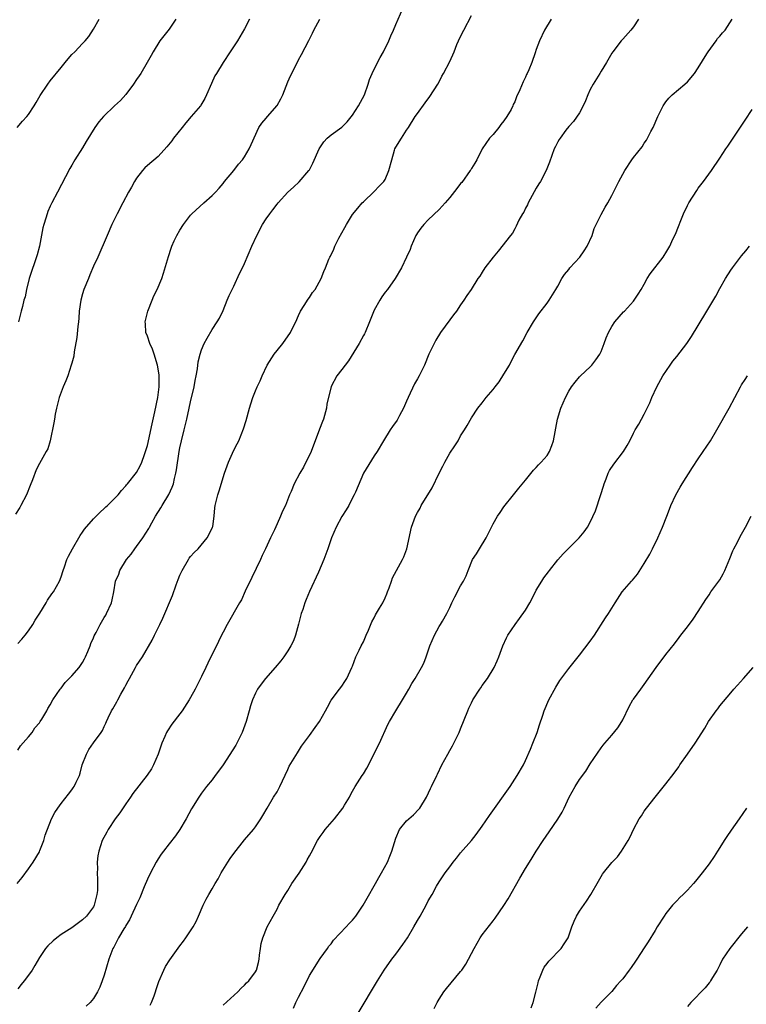
# Model space of a CAD drawing. Units: inches. Extents: x 2628000 to 2631000, y 1446000 to 1449000.
# Drawn here: x 2628799 to 2628934, y 1448295 to 1448477 of the extents above; entities that cross this region are included whole.
import ezdxf

# ---------------------------------------------------------------- set-up
doc = ezdxf.new("R2010")
doc.units = ezdxf.units.IN
doc.header["$MEASUREMENT"] = 0
doc.layers.add('LD26281446_10ft', color=60, linetype='Continuous')

msp = doc.modelspace()

# ---------------------------------------------------------------- linework, layer by layer
at = {"layer": 'LD26281446_10ft'}
for points, elevation in [([(2628799, 1448341.72), (2628799.51, 1448342.49), (2628801, 1448344.17), (2628801.66, 1448345), (2628802.18, 1448345.82), (2628803, 1448346.78), (2628803.17, 1448347), (2628803.44, 1448347.44), (2628804.35, 1448349), (2628804.57, 1448349.43), (2628805, 1448350.09), (2628805.51, 1448351), (2628806.87, 1448353), (2628807, 1448353.17), (2628807.76, 1448354.24), (2628809, 1448355.49), (2628810.34, 1448357), (2628811, 1448357.93), (2628811.38, 1448358.62), (2628811.56, 1448359), (2628811.95, 1448359.95), (2628812.37, 1448361), (2628812.53, 1448361.47), (2628813, 1448362.49), (2628813.14, 1448362.86), (2628813.5, 1448363.5), (2628814.26, 1448365), (2628815, 1448366.24), (2628815.27, 1448366.73), (2628815.45, 1448367), (2628816.34, 1448369), (2628816.47, 1448369.53), (2628816.76, 1448371), (2628817.09, 1448373), (2628817.69, 1448374.31), (2628817.91, 1448375), (2628819.12, 1448377), (2628820.01, 1448377.99), (2628820.66, 1448379), (2628821, 1448379.42), (2628822.13, 1448381), (2628823.26, 1448382.74), (2628823.37, 1448383), (2628823.81, 1448383.81), (2628824.5, 1448385), (2628825.46, 1448386.54), (2628825.71, 1448387), (2628826.96, 1448389.04), (2628827.6, 1448390.4), (2628827.81, 1448391), (2628828.03, 1448392.03), (2628828.29, 1448393), (2628828.39, 1448393.61), (2628828.87, 1448397), (2628829, 1448397.65), (2628829.3, 1448399), (2628829.82, 1448401), (2628830.32, 1448403), (2628830.76, 1448405), (2628831, 1448406.22), (2628831.63, 1448409), (2628831.83, 1448410.17), (2628832.02, 1448411), (2628832.28, 1448412.28), (2628832.39, 1448413.61), (2628832.75, 1448415), (2628833, 1448415.83), (2628833.52, 1448417), (2628834.04, 1448417.96), (2628835, 1448419.58), (2628835.93, 1448421), (2628836.33, 1448421.67), (2628837, 1448423.08), (2628837.78, 1448425), (2628838.15, 1448425.85), (2628838.69, 1448427), (2628839, 1448427.61), (2628840.07, 1448429.93), (2628840.63, 1448431), (2628841, 1448431.81), (2628842.33, 1448435), (2628843.23, 1448437), (2628844.31, 1448439), (2628845, 1448440.07), (2628845.66, 1448441), (2628846.25, 1448441.75), (2628847, 1448442.76), (2628847.2, 1448443), (2628849, 1448444.98), (2628850.05, 1448445.95), (2628851.1, 1448446.89), (2628852.89, 1448449), (2628853, 1448449.17), (2628853.63, 1448450.37), (2628854.8, 1448453), (2628855.65, 1448454.35), (2628856.31, 1448455), (2628857, 1448455.59), (2628859, 1448457.01), (2628859.97, 1448458.03), (2628861, 1448459.28), (2628862.11, 1448461), (2628863.18, 1448463), (2628863.89, 1448465), (2628864.13, 1448465.87), (2628864.63, 1448467), (2628865.6, 1448469), (2628866.07, 1448469.93), (2628866.69, 1448471), (2628867.7, 1448473), (2628868.07, 1448473.93), (2628868.56, 1448475), (2628869, 1448476.05), (2628870.28, 1448479)], 10010), ([(2628841.91, 1448477), (2628841, 1448475.26), (2628839.67, 1448473), (2628838.35, 1448471), (2628837, 1448469.01), (2628835.77, 1448467), (2628835.49, 1448466.51), (2628834.87, 1448465.13), (2628833.97, 1448463), (2628833.63, 1448462.37), (2628832.89, 1448461.11), (2628832.81, 1448461), (2628831.13, 1448459), (2628830.13, 1448457.87), (2628829.42, 1448457), (2628827.86, 1448455), (2628827.51, 1448454.49), (2628826.62, 1448453.38), (2628825, 1448451.61), (2628823, 1448449.94), (2628822.5, 1448449.5), (2628822.08, 1448449), (2628821, 1448447.58), (2628820.63, 1448447), (2628820.04, 1448445.95), (2628819.51, 1448445), (2628818.44, 1448443), (2628817.41, 1448441), (2628816.44, 1448439), (2628815.52, 1448437), (2628813.79, 1448433), (2628813, 1448431.28), (2628812.32, 1448429.68), (2628812.06, 1448429), (2628811.25, 1448427), (2628811, 1448426.21), (2628810.68, 1448425), (2628810.39, 1448423), (2628810.29, 1448421.71), (2628810.22, 1448421), (2628810.11, 1448420.11), (2628809.91, 1448418.09), (2628809.43, 1448415.43), (2628809.37, 1448414.63), (2628809, 1448413.37), (2628808.91, 1448413), (2628808.24, 1448411), (2628807.9, 1448410.1), (2628807.4, 1448409), (2628807, 1448408.01), (2628806.65, 1448407), (2628806.16, 1448405), (2628805.92, 1448403.92), (2628805.77, 1448403), (2628805.69, 1448402.31), (2628805, 1448399), (2628804.53, 1448397.47), (2628804.28, 1448397), (2628803, 1448394.79), (2628802.4, 1448393.6), (2628801.75, 1448391.75), (2628801.3, 1448390.7), (2628800.63, 1448389), (2628799.59, 1448387), (2628799.37, 1448386.63), (2628798.58, 1448385.42)], 10030), ([(2628798.86, 1448317), (2628799.83, 1448318.17), (2628801, 1448319.77), (2628801.85, 1448321), (2628803, 1448322.88), (2628803.11, 1448323.11), (2628803.85, 1448325), (2628804.05, 1448325.95), (2628805.22, 1448329), (2628805.84, 1448330.16), (2628806.41, 1448331), (2628807, 1448331.82), (2628808.41, 1448333.59), (2628809, 1448334.39), (2628809.28, 1448334.72), (2628809.46, 1448335), (2628809.79, 1448335.79), (2628810.4, 1448337), (2628810.55, 1448337.45), (2628810.94, 1448339), (2628811.7, 1448341), (2628812.17, 1448341.83), (2628813, 1448343.06), (2628814.45, 1448345), (2628814.67, 1448345.33), (2628815, 1448346.11), (2628815.3, 1448346.7), (2628815.4, 1448347), (2628815.71, 1448347.71), (2628816.34, 1448349), (2628816.62, 1448349.38), (2628817.34, 1448350.66), (2628817.5, 1448351), (2628818.08, 1448352.08), (2628818.76, 1448353.24), (2628819, 1448353.76), (2628819.44, 1448354.56), (2628819.66, 1448355), (2628820.77, 1448357), (2628821, 1448357.38), (2628822.06, 1448359), (2628823.91, 1448362.09), (2628824.31, 1448363), (2628825.29, 1448365), (2628825.88, 1448366.12), (2628827.64, 1448370.36), (2628828.33, 1448372.33), (2628828.69, 1448373.31), (2628829, 1448374.12), (2628829.41, 1448375), (2628830.59, 1448377), (2628830.75, 1448377.25), (2628831, 1448377.59), (2628831.68, 1448378.32), (2628832.37, 1448379), (2628834.09, 1448381), (2628835, 1448382.81), (2628835.07, 1448383), (2628835.09, 1448383.09), (2628835.33, 1448385), (2628835.46, 1448386.54), (2628835.54, 1448387), (2628835.73, 1448387.73), (2628836.01, 1448389), (2628836.26, 1448389.74), (2628837.25, 1448393), (2628838, 1448395), (2628839, 1448397.23), (2628839.59, 1448398.41), (2628839.91, 1448399), (2628840.82, 1448401.18), (2628841.29, 1448402.71), (2628841.9, 1448405), (2628842.17, 1448405.83), (2628842.51, 1448407), (2628843, 1448408.22), (2628843.34, 1448409), (2628843.89, 1448410.11), (2628844.24, 1448411), (2628845.19, 1448413), (2628846.47, 1448415), (2628847, 1448415.71), (2628848.09, 1448417), (2628849.5, 1448419), (2628849.94, 1448419.93), (2628850.46, 1448421), (2628851, 1448422.17), (2628851.36, 1448423), (2628852.05, 1448424.05), (2628852.78, 1448425.22), (2628853, 1448425.49), (2628853.57, 1448426.43), (2628854.04, 1448427), (2628855.16, 1448429), (2628855.69, 1448430.31), (2628855.99, 1448431), (2628856.61, 1448432.61), (2628856.79, 1448433), (2628856.87, 1448433.13), (2628857.53, 1448434.47), (2628857.71, 1448435), (2628858.47, 1448436.47), (2628859.56, 1448438.44), (2628859.85, 1448439), (2628861, 1448440.87), (2628861.94, 1448442.06), (2628862.79, 1448443), (2628863, 1448443.22), (2628865, 1448445.11), (2628865.9, 1448446.1), (2628866.76, 1448447), (2628867, 1448447.38), (2628867.72, 1448449), (2628868.23, 1448451), (2628868.77, 1448452.77), (2628868.83, 1448453), (2628869, 1448453.35), (2628870.02, 1448455), (2628871, 1448456.5), (2628871.34, 1448457), (2628872.59, 1448459), (2628873, 1448459.58), (2628874.44, 1448461.56), (2628875.3, 1448462.7), (2628876.77, 1448465), (2628877, 1448465.41), (2628877.52, 1448466.48), (2628877.83, 1448467), (2628879, 1448469.17), (2628879.8, 1448471), (2628880.32, 1448472.32), (2628880.61, 1448473), (2628881, 1448473.85), (2628881.57, 1448475), (2628883, 1448477.7)], 10000), ([(2628798.88, 1448457), (2628799.87, 1448458.13), (2628800.7, 1448459), (2628801, 1448459.38), (2628802.06, 1448461), (2628802.42, 1448461.58), (2628803.12, 1448462.88), (2628804.53, 1448465), (2628805, 1448465.62), (2628807, 1448468.1), (2628807.74, 1448469), (2628808.33, 1448469.67), (2628809, 1448470.48), (2628809.56, 1448471), (2628811, 1448472.54), (2628811.48, 1448473), (2628812.18, 1448473.82), (2628813, 1448475.16), (2628814.04, 1448477)], 10050), ([(2628799, 1448361.48), (2628799.74, 1448362.26), (2628800.38, 1448363), (2628801, 1448363.78), (2628801.81, 1448365), (2628802.23, 1448365.77), (2628803.05, 1448367.05), (2628804.24, 1448369), (2628804.5, 1448369.5), (2628805.33, 1448370.67), (2628805.6, 1448371), (2628806.73, 1448373), (2628807, 1448373.77), (2628807.39, 1448375), (2628807.62, 1448375.62), (2628808.09, 1448377), (2628808.37, 1448377.63), (2628809.11, 1448379), (2628810.56, 1448381.44), (2628811, 1448382.05), (2628811.38, 1448382.62), (2628813, 1448384.53), (2628814.23, 1448385.77), (2628815, 1448386.45), (2628815.27, 1448386.73), (2628815.59, 1448387), (2628817, 1448388.4), (2628817.56, 1448389), (2628818.19, 1448389.81), (2628819, 1448390.62), (2628819.15, 1448390.85), (2628819.31, 1448391), (2628821, 1448393.1), (2628821.65, 1448394.35), (2628821.94, 1448395), (2628822.44, 1448396.44), (2628822.67, 1448397), (2628823, 1448398.11), (2628823.86, 1448402.14), (2628824.37, 1448404.37), (2628824.91, 1448407), (2628825.18, 1448409), (2628825.19, 1448411), (2628825.18, 1448411.18), (2628824.87, 1448413), (2628824.27, 1448415), (2628823.96, 1448415.96), (2628823.45, 1448417), (2628823, 1448418.32), (2628822.72, 1448419), (2628822.64, 1448420.64), (2628822.59, 1448421), (2628823.09, 1448423), (2628823.87, 1448425), (2628824.2, 1448425.8), (2628824.82, 1448427), (2628825.65, 1448429), (2628825.98, 1448430.02), (2628826.89, 1448433.11), (2628827.37, 1448434.63), (2628827.52, 1448435), (2628827.98, 1448435.98), (2628828.42, 1448437), (2628829, 1448437.99), (2628829.66, 1448439), (2628831, 1448440.72), (2628831.24, 1448441), (2628833.42, 1448443), (2628835, 1448444.4), (2628835.59, 1448445), (2628836.26, 1448445.74), (2628837, 1448446.62), (2628837.29, 1448447), (2628839, 1448449.04), (2628839.84, 1448450.16), (2628840.63, 1448451), (2628841, 1448451.55), (2628841.86, 1448453), (2628842.18, 1448453.82), (2628843.66, 1448457), (2628844.2, 1448457.8), (2628845, 1448458.69), (2628845.25, 1448459), (2628847, 1448461.02), (2628847.72, 1448462.28), (2628848.06, 1448463), (2628849, 1448465.41), (2628849.49, 1448466.51), (2628849.76, 1448467), (2628851, 1448469.51), (2628851.54, 1448470.46), (2628852.91, 1448473.09), (2628853.58, 1448474.42), (2628853.83, 1448475), (2628854.95, 1448477)], 10020), ([(2628897.74, 1448477), (2628896.54, 1448475), (2628895.59, 1448473), (2628895, 1448471.43), (2628894.79, 1448470.79), (2628894.15, 1448469), (2628893.62, 1448467.62), (2628893.34, 1448467), (2628893.22, 1448466.78), (2628893, 1448466.28), (2628892.55, 1448465.45), (2628891.97, 1448463.97), (2628891.37, 1448462.63), (2628891, 1448461.72), (2628890.75, 1448461.25), (2628890.68, 1448461), (2628890.33, 1448460.32), (2628889.56, 1448459), (2628889, 1448458.2), (2628888.45, 1448457.55), (2628888.04, 1448457), (2628887, 1448455.71), (2628886.33, 1448455), (2628884.98, 1448453), (2628883.97, 1448451), (2628883.65, 1448450.35), (2628883, 1448449.38), (2628882.87, 1448449.13), (2628882.77, 1448449), (2628881.19, 1448446.81), (2628881, 1448446.6), (2628880.31, 1448445.69), (2628879, 1448444.02), (2628878.12, 1448443), (2628877, 1448441.8), (2628875, 1448439.91), (2628874.17, 1448439), (2628873.63, 1448438.37), (2628873, 1448437.45), (2628872.83, 1448437.17), (2628872.73, 1448437), (2628871.83, 1448435), (2628871.62, 1448434.38), (2628871, 1448433), (2628870.05, 1448431), (2628868.89, 1448429), (2628867.45, 1448427), (2628867, 1448426.49), (2628866.39, 1448425.61), (2628866.01, 1448425), (2628865, 1448423.17), (2628864.37, 1448421.63), (2628864.15, 1448421), (2628863.3, 1448419), (2628863.2, 1448418.8), (2628863, 1448418.45), (2628862.22, 1448417), (2628860.24, 1448413.76), (2628859.59, 1448413), (2628859, 1448412.17), (2628858.07, 1448411), (2628857, 1448409.03), (2628856.25, 1448405.75), (2628856.17, 1448405), (2628855.59, 1448403), (2628855.44, 1448402.56), (2628854.89, 1448401.11), (2628853.3, 1448397), (2628853, 1448396.29), (2628852.36, 1448395), (2628851.89, 1448394.11), (2628851.25, 1448393), (2628850.17, 1448391), (2628849.59, 1448389.59), (2628849.32, 1448389), (2628848.55, 1448387), (2628848.03, 1448385.97), (2628847.66, 1448385), (2628847, 1448383.59), (2628846.52, 1448382.52), (2628845.78, 1448381), (2628844.86, 1448379), (2628844.25, 1448377.75), (2628843.92, 1448377), (2628842.35, 1448373.65), (2628841.12, 1448371.12), (2628840.43, 1448369.57), (2628840.06, 1448369), (2628837.79, 1448365), (2628837, 1448363.54), (2628836.73, 1448363), (2628836.19, 1448361.81), (2628834.2, 1448357.8), (2628833.83, 1448357), (2628833, 1448355.33), (2628832.85, 1448355), (2628831.84, 1448353), (2628831, 1448351.48), (2628830.72, 1448351), (2628829.42, 1448349), (2628829, 1448348.44), (2628827.49, 1448346.51), (2628826.69, 1448345.31), (2628826.54, 1448345), (2628826.24, 1448344.24), (2628825.69, 1448343), (2628825, 1448340.98), (2628824.13, 1448339), (2628823.73, 1448338.27), (2628822.93, 1448337.07), (2628820.32, 1448333.68), (2628819.89, 1448333), (2628819, 1448331.78), (2628817.89, 1448330.11), (2628817, 1448328.99), (2628815.71, 1448327), (2628815.48, 1448326.52), (2628814.65, 1448325), (2628813.98, 1448323), (2628813.84, 1448322.16), (2628813.72, 1448321), (2628813.74, 1448319.74), (2628813.71, 1448319), (2628813.76, 1448317.76), (2628813.76, 1448317), (2628813.73, 1448315.73), (2628813.65, 1448315), (2628813.48, 1448314.52), (2628813.14, 1448313), (2628813, 1448312.74), (2628811.73, 1448311), (2628811, 1448310.28), (2628809, 1448308.83), (2628808.51, 1448308.51), (2628807, 1448307.56), (2628806.23, 1448307), (2628805.56, 1448306.44), (2628804.53, 1448305.47), (2628804.14, 1448305), (2628803, 1448303.36), (2628802.13, 1448301.87), (2628801.67, 1448301), (2628801, 1448300.05), (2628800.2, 1448299), (2628799.65, 1448298.35), (2628799, 1448297.54)], 9990), ([(2628828.29, 1448477), (2628827, 1448475.19), (2628825.31, 1448473), (2628824.06, 1448471), (2628823.68, 1448470.32), (2628822.98, 1448469), (2628821.81, 1448467), (2628821.49, 1448466.51), (2628821, 1448465.84), (2628820.45, 1448465), (2628819, 1448463.11), (2628818.01, 1448461.99), (2628816.91, 1448461), (2628814.85, 1448459), (2628813.98, 1448458.02), (2628813.28, 1448457), (2628811.63, 1448454.37), (2628811, 1448453.23), (2628809.56, 1448451), (2628809, 1448449.99), (2628808.62, 1448449.38), (2628807.82, 1448447.82), (2628806.32, 1448445), (2628805.28, 1448443), (2628805, 1448442.43), (2628804.56, 1448441.44), (2628804.42, 1448441), (2628804.21, 1448440.21), (2628803.79, 1448439), (2628803.61, 1448438.39), (2628803, 1448435), (2628802.61, 1448433.39), (2628801.13, 1448429), (2628800.6, 1448427), (2628800.34, 1448425.66), (2628800.14, 1448425), (2628799.85, 1448423.85), (2628799.65, 1448423), (2628799.51, 1448422.49), (2628799.14, 1448421)], 10040), ([(2628913.92, 1448477), (2628913, 1448475.62), (2628912.49, 1448475), (2628911, 1448473.31), (2628910.84, 1448473.16), (2628910.71, 1448473), (2628909.17, 1448471), (2628909, 1448470.74), (2628908.01, 1448469), (2628907, 1448467.39), (2628906.78, 1448467), (2628905.53, 1448465), (2628905, 1448464.01), (2628904.52, 1448463), (2628904.1, 1448461.9), (2628903.71, 1448461), (2628903, 1448459.7), (2628901.91, 1448458.09), (2628901, 1448457.15), (2628900.47, 1448456.47), (2628899.4, 1448455), (2628899.26, 1448454.74), (2628899, 1448454.32), (2628898.57, 1448453.43), (2628898.34, 1448453), (2628897.42, 1448450.58), (2628896.84, 1448449), (2628895.81, 1448447), (2628895.48, 1448446.52), (2628895, 1448445.75), (2628893.49, 1448443), (2628893.35, 1448442.65), (2628893, 1448442.05), (2628892.67, 1448441.33), (2628892.46, 1448441), (2628891.8, 1448439.8), (2628891.3, 1448438.7), (2628891, 1448438.24), (2628890.57, 1448437.43), (2628890.25, 1448437), (2628887.94, 1448434.06), (2628886.99, 1448433), (2628885.5, 1448431), (2628885, 1448430.21), (2628884.55, 1448429.45), (2628884.2, 1448429), (2628882.92, 1448427), (2628882.14, 1448425.86), (2628881.61, 1448425), (2628881, 1448424.16), (2628880.23, 1448423), (2628879.69, 1448422.31), (2628879, 1448421.36), (2628877.29, 1448419), (2628876.4, 1448417.6), (2628876.07, 1448417), (2628875.12, 1448415), (2628874.28, 1448413), (2628873.62, 1448411.62), (2628873.31, 1448411), (2628873, 1448410.42), (2628872.47, 1448409.53), (2628871.28, 1448407), (2628871, 1448406.34), (2628870.39, 1448405), (2628869.66, 1448403.66), (2628869.22, 1448402.78), (2628868.4, 1448401.6), (2628867.95, 1448401), (2628866.7, 1448399), (2628865.56, 1448397), (2628865, 1448396.17), (2628863.03, 1448393), (2628861.5, 1448389.5), (2628861.31, 1448389), (2628861, 1448388.4), (2628860.27, 1448387), (2628859.82, 1448386.18), (2628859, 1448384.96), (2628857.96, 1448383), (2628857.09, 1448381), (2628856.38, 1448379), (2628855.65, 1448377), (2628854.66, 1448374.66), (2628853, 1448371.08), (2628852.38, 1448369.62), (2628852.15, 1448369), (2628851.75, 1448367.75), (2628851.49, 1448367), (2628850.98, 1448365.02), (2628850.43, 1448363), (2628850.06, 1448361.94), (2628849.58, 1448361), (2628849, 1448360.07), (2628848.27, 1448359), (2628847.73, 1448358.27), (2628846.66, 1448357), (2628844.89, 1448355), (2628844.07, 1448353.93), (2628843.4, 1448353), (2628843, 1448352.24), (2628842.47, 1448351), (2628842.1, 1448349.9), (2628841.87, 1448349), (2628841.3, 1448347), (2628840.57, 1448345), (2628839.57, 1448343), (2628839.35, 1448342.65), (2628837, 1448339.02), (2628836.17, 1448337.83), (2628835.52, 1448337), (2628835, 1448336.25), (2628833.96, 1448335), (2628833, 1448333.75), (2628832.49, 1448333), (2628831.17, 1448330.83), (2628830.18, 1448329), (2628829, 1448327), (2628828.17, 1448325.83), (2628827, 1448324.35), (2628825.97, 1448323), (2628825.56, 1448322.44), (2628825, 1448321.6), (2628824.65, 1448321), (2628823.55, 1448319), (2628823, 1448317.86), (2628822.4, 1448316.4), (2628821.62, 1448314.38), (2628821, 1448313.12), (2628820.01, 1448311), (2628819.67, 1448310.33), (2628819, 1448309.27), (2628818.92, 1448309.08), (2628818.61, 1448308.61), (2628817.67, 1448307), (2628817, 1448305.76), (2628816.76, 1448305.24), (2628816.62, 1448305), (2628815.87, 1448303), (2628815, 1448300.09), (2628814.63, 1448299), (2628814.17, 1448297.83), (2628813.78, 1448297), (2628813, 1448295.72), (2628812.43, 1448295), (2628811.68, 1448294.32)], 9980), ([(2628823.52, 1448294.48), (2628823.76, 1448295), (2628824.22, 1448296.22), (2628824.48, 1448297), (2628824.59, 1448297.41), (2628825.11, 1448298.89), (2628826.02, 1448301), (2628826.36, 1448301.64), (2628827.13, 1448302.87), (2628829, 1448305.47), (2628829.67, 1448306.33), (2628830.14, 1448307), (2628831, 1448308.28), (2628831.46, 1448309), (2628832, 1448310), (2628832.48, 1448311), (2628833.34, 1448313), (2628833.89, 1448314.11), (2628834.38, 1448315), (2628835, 1448316.05), (2628835.57, 1448317), (2628836.13, 1448317.87), (2628836.68, 1448319), (2628837.89, 1448321), (2628838.35, 1448321.65), (2628839, 1448322.61), (2628841, 1448325.09), (2628842.64, 1448327), (2628843, 1448327.54), (2628844.01, 1448329), (2628844.39, 1448329.61), (2628845.15, 1448331), (2628846.35, 1448333), (2628847, 1448334.02), (2628847.53, 1448335), (2628849, 1448338.11), (2628849.27, 1448338.73), (2628850.78, 1448341.22), (2628851, 1448341.55), (2628851.55, 1448342.45), (2628853, 1448344.42), (2628854.07, 1448345.93), (2628854.85, 1448347), (2628855.99, 1448349), (2628856.32, 1448349.68), (2628857.03, 1448350.97), (2628858.55, 1448353), (2628859, 1448353.56), (2628859.55, 1448354.45), (2628859.91, 1448355), (2628860.88, 1448357), (2628861, 1448357.29), (2628861.6, 1448359), (2628862.21, 1448360.21), (2628862.58, 1448361), (2628863, 1448361.77), (2628863.51, 1448363), (2628863.91, 1448363.91), (2628864.53, 1448365.47), (2628865, 1448366.21), (2628865.25, 1448366.75), (2628865.99, 1448367.99), (2628866.56, 1448369), (2628867, 1448369.92), (2628867.32, 1448370.68), (2628867.47, 1448371), (2628867.75, 1448371.75), (2628868.17, 1448373), (2628868.41, 1448373.59), (2628869.09, 1448375), (2628870.23, 1448377), (2628870.47, 1448377.53), (2628871.05, 1448379), (2628871.91, 1448383), (2628872.62, 1448385), (2628873, 1448385.71), (2628873.48, 1448386.52), (2628873.7, 1448387), (2628875.72, 1448390.28), (2628877, 1448393), (2628877.71, 1448394.29), (2628878.07, 1448395), (2628879, 1448396.71), (2628879.94, 1448398.06), (2628880.51, 1448399), (2628881, 1448399.91), (2628881.74, 1448401), (2628882.21, 1448401.79), (2628883, 1448403.21), (2628884.21, 1448405), (2628885, 1448405.99), (2628885.73, 1448407), (2628887, 1448408.46), (2628887.37, 1448409), (2628888.1, 1448409.9), (2628889, 1448411.32), (2628890.02, 1448413), (2628890.37, 1448413.63), (2628891, 1448414.93), (2628892.49, 1448417.51), (2628893.32, 1448419), (2628894.51, 1448421), (2628895.5, 1448422.5), (2628897, 1448424.45), (2628897.41, 1448425), (2628898.03, 1448425.97), (2628898.65, 1448427), (2628899, 1448427.61), (2628899.72, 1448429), (2628900.24, 1448429.76), (2628901, 1448430.72), (2628901.2, 1448431), (2628903.04, 1448433), (2628903.87, 1448434.13), (2628904.41, 1448435), (2628905.32, 1448437), (2628905.74, 1448438.26), (2628906.08, 1448439), (2628907, 1448440.87), (2628907.76, 1448442.24), (2628908.28, 1448443), (2628909, 1448444.36), (2628909.63, 1448445.63), (2628910.26, 1448447), (2628911.37, 1448449), (2628912.69, 1448451), (2628913, 1448451.43), (2628914.58, 1448453.42), (2628915, 1448454.06), (2628915.39, 1448454.61), (2628915.61, 1448455), (2628916.22, 1448456.22), (2628916.64, 1448457), (2628917.52, 1448459), (2628918.51, 1448461), (2628919, 1448461.7), (2628919.57, 1448462.43), (2628920.15, 1448463), (2628922.53, 1448465), (2628923, 1448465.45), (2628924.31, 1448467), (2628925, 1448468.02), (2628926.59, 1448470.59), (2628926.82, 1448471), (2628928.29, 1448473), (2628928.58, 1448473.42), (2628929, 1448473.86), (2628929.49, 1448474.51), (2628929.95, 1448475), (2628931.26, 1448477)], 9970), ([(2628837, 1448294.53), (2628839.76, 1448297), (2628840.35, 1448297.65), (2628841, 1448298.24), (2628841.36, 1448298.64), (2628841.78, 1448299), (2628843, 1448300.67), (2628843.21, 1448301), (2628843.59, 1448302.41), (2628843.71, 1448303), (2628843.77, 1448303.77), (2628843.91, 1448305), (2628844.09, 1448305.91), (2628844.34, 1448307), (2628845.2, 1448309), (2628846.26, 1448311), (2628847, 1448312.29), (2628847.35, 1448313), (2628848.51, 1448315), (2628849, 1448315.75), (2628849.77, 1448317), (2628851.08, 1448318.92), (2628852.37, 1448321), (2628852.6, 1448321.4), (2628853, 1448322.17), (2628853.3, 1448322.7), (2628854.52, 1448325), (2628855, 1448325.75), (2628855.52, 1448326.48), (2628855.92, 1448327), (2628857.64, 1448329), (2628859.19, 1448331), (2628859.52, 1448331.52), (2628860.41, 1448333), (2628860.58, 1448333.42), (2628861, 1448334.11), (2628861.48, 1448335), (2628862.74, 1448337), (2628863, 1448337.36), (2628863.61, 1448338.39), (2628865.95, 1448343), (2628867.52, 1448346.48), (2628867.8, 1448347), (2628868.98, 1448349), (2628870.24, 1448351), (2628871, 1448352.27), (2628871.42, 1448353), (2628871.97, 1448354.03), (2628872.6, 1448355), (2628873.75, 1448357), (2628874.16, 1448357.84), (2628874.63, 1448359), (2628875.31, 1448361), (2628876.13, 1448363), (2628877, 1448364.62), (2628877.26, 1448365), (2628877.61, 1448365.61), (2628878.46, 1448367), (2628879, 1448368.14), (2628879.38, 1448369), (2628879.9, 1448370.1), (2628881, 1448372.12), (2628881.52, 1448373), (2628881.99, 1448374.01), (2628882.37, 1448375), (2628883.22, 1448377), (2628883.94, 1448378.06), (2628884.5, 1448379), (2628885.74, 1448381), (2628887, 1448383.61), (2628887.83, 1448385), (2628888.29, 1448385.71), (2628889, 1448386.78), (2628890.78, 1448389), (2628891.8, 1448390.2), (2628893, 1448391.72), (2628894.46, 1448393.54), (2628895, 1448394.05), (2628895.44, 1448394.56), (2628895.89, 1448395), (2628897, 1448396.26), (2628897.46, 1448397), (2628897.89, 1448398.11), (2628898.19, 1448399), (2628898.96, 1448403), (2628899.56, 1448405), (2628900.41, 1448407), (2628901, 1448408.15), (2628901.55, 1448409), (2628902.18, 1448409.82), (2628903, 1448410.83), (2628903.17, 1448411), (2628905, 1448412.66), (2628905.31, 1448413), (2628906.04, 1448413.96), (2628906.75, 1448415), (2628907, 1448415.5), (2628907.59, 1448417), (2628907.95, 1448418.05), (2628908.39, 1448419), (2628909, 1448420.13), (2628909.57, 1448421), (2628911.15, 1448422.85), (2628911.32, 1448423), (2628913, 1448424.82), (2628913.15, 1448425), (2628913.85, 1448426.15), (2628914.42, 1448427), (2628915, 1448427.97), (2628915.56, 1448429), (2628916.1, 1448429.9), (2628918.51, 1448433), (2628918.71, 1448433.29), (2628919, 1448433.75), (2628919.7, 1448435), (2628920.31, 1448436.31), (2628920.76, 1448437.24), (2628921.35, 1448438.65), (2628921.77, 1448439.77), (2628922.27, 1448441), (2628923, 1448442.56), (2628923.22, 1448443), (2628924.7, 1448445.3), (2628925, 1448445.73), (2628925.99, 1448447), (2628927.44, 1448449), (2628929, 1448451.32), (2628930.1, 1448453), (2628930.48, 1448453.52), (2628931.48, 1448455), (2628933.66, 1448458.34), (2628935, 1448460.33)], 9960), ([(2628850.03, 1448293.97), (2628850.51, 1448295), (2628851, 1448295.97), (2628852.04, 1448297.96), (2628853, 1448300.01), (2628855, 1448303.13), (2628856.32, 1448305), (2628856.59, 1448305.41), (2628857, 1448305.88), (2628857.48, 1448306.52), (2628859.83, 1448309), (2628860.38, 1448309.62), (2628861, 1448310.26), (2628861.6, 1448311), (2628862.96, 1448313), (2628863.68, 1448314.32), (2628865.23, 1448317), (2628865.83, 1448318.17), (2628866.37, 1448319), (2628867.43, 1448321), (2628867.88, 1448322.12), (2628868.26, 1448323), (2628869, 1448325.4), (2628869.66, 1448327), (2628871, 1448328.62), (2628871.39, 1448329), (2628872.27, 1448329.73), (2628873.23, 1448330.77), (2628873.41, 1448331), (2628874.66, 1448333), (2628875.39, 1448334.61), (2628875.63, 1448335), (2628876.56, 1448337), (2628876.71, 1448337.29), (2628877.5, 1448339), (2628878.6, 1448341), (2628879, 1448341.66), (2628879.46, 1448342.54), (2628879.72, 1448343), (2628880.73, 1448345), (2628881, 1448345.66), (2628882.3, 1448349), (2628882.54, 1448349.46), (2628883, 1448350.45), (2628883.27, 1448351), (2628884.55, 1448353), (2628884.74, 1448353.26), (2628885, 1448353.66), (2628885.95, 1448355), (2628887.18, 1448357), (2628887.76, 1448358.24), (2628888.06, 1448359), (2628888.78, 1448361), (2628889.47, 1448362.53), (2628889.72, 1448363), (2628891.09, 1448365), (2628891.92, 1448366.08), (2628893, 1448367.61), (2628893.82, 1448369), (2628894.23, 1448369.77), (2628895, 1448371.33), (2628896, 1448373), (2628896.4, 1448373.6), (2628897.27, 1448374.73), (2628897.47, 1448375), (2628899, 1448376.92), (2628899.96, 1448378.04), (2628900.89, 1448379), (2628901, 1448379.13), (2628902.93, 1448381), (2628903.86, 1448382.14), (2628904.5, 1448383), (2628905, 1448383.91), (2628905.98, 1448386.02), (2628906.97, 1448389.03), (2628907.44, 1448390.56), (2628907.56, 1448391), (2628907.92, 1448391.92), (2628908.31, 1448393), (2628908.54, 1448393.46), (2628909.34, 1448394.66), (2628911.17, 1448397), (2628911.86, 1448398.14), (2628912.35, 1448399), (2628913, 1448400.37), (2628913.32, 1448401), (2628913.96, 1448402.04), (2628915, 1448403.89), (2628915.56, 1448405), (2628916.01, 1448405.99), (2628916.41, 1448407), (2628917.31, 1448409), (2628918.43, 1448411), (2628919.78, 1448413), (2628920.29, 1448413.71), (2628921, 1448414.59), (2628922.88, 1448417), (2628923.74, 1448418.26), (2628925, 1448420.31), (2628926.57, 1448423), (2628928.23, 1448425.77), (2628929, 1448427.19), (2628930.06, 1448429), (2628931, 1448430.54), (2628931.32, 1448431), (2628932.82, 1448433), (2628933, 1448433.23), (2628933.83, 1448434.17), (2628934.48, 1448435)], 9950), ([(2628862.03, 1448293), (2628865.6, 1448299), (2628866.84, 1448301), (2628868.25, 1448303), (2628869, 1448303.95), (2628870.29, 1448305.71), (2628871.14, 1448307), (2628872.35, 1448309), (2628873, 1448310.18), (2628873.48, 1448311), (2628874.59, 1448313), (2628875, 1448313.8), (2628875.7, 1448315), (2628876.53, 1448316.53), (2628877, 1448317.35), (2628878.11, 1448319), (2628879, 1448320.14), (2628879.63, 1448321), (2628880.26, 1448321.74), (2628881, 1448322.7), (2628883, 1448324.99), (2628883.9, 1448326.1), (2628885, 1448327.62), (2628886.37, 1448329.63), (2628890.14, 1448335), (2628891.48, 1448337), (2628892.62, 1448339), (2628893, 1448339.81), (2628893.92, 1448341.92), (2628894.37, 1448343), (2628895.15, 1448345), (2628895.57, 1448346.43), (2628896.2, 1448348.2), (2628896.46, 1448349), (2628897.33, 1448351), (2628898.61, 1448353.39), (2628899.39, 1448354.61), (2628901, 1448356.8), (2628902.74, 1448359), (2628903, 1448359.3), (2628905, 1448361.9), (2628905.8, 1448363), (2628907.81, 1448366.19), (2628908.36, 1448367), (2628909.6, 1448369), (2628910.92, 1448371), (2628912.62, 1448373), (2628912.81, 1448373.19), (2628913.72, 1448374.28), (2628915, 1448376.26), (2628916, 1448378), (2628916.51, 1448379), (2628917.48, 1448381), (2628918.36, 1448383), (2628919.16, 1448385), (2628919.66, 1448386.34), (2628919.94, 1448387), (2628920.84, 1448389), (2628921.63, 1448390.37), (2628921.99, 1448391), (2628923.95, 1448394.05), (2628925, 1448395.64), (2628925.93, 1448397), (2628927.25, 1448399), (2628928.43, 1448401), (2628930.69, 1448405), (2628932.81, 1448409), (2628933, 1448409.31), (2628933.68, 1448410.32), (2628934.09, 1448411)], 9940), ([(2628876.08, 1448293.92), (2628876.64, 1448295), (2628877, 1448295.61), (2628877.91, 1448297), (2628878.38, 1448297.62), (2628881, 1448300.72), (2628881.21, 1448301), (2628881.93, 1448302.07), (2628882.47, 1448303), (2628883, 1448304.08), (2628883.49, 1448305), (2628884.63, 1448307), (2628885, 1448307.52), (2628887, 1448310.13), (2628887.4, 1448310.6), (2628889, 1448312.97), (2628889.79, 1448314.21), (2628891.96, 1448318.04), (2628893, 1448319.8), (2628893.72, 1448321), (2628894.24, 1448321.76), (2628894.95, 1448323), (2628896.29, 1448325), (2628897.41, 1448326.59), (2628899, 1448328.96), (2628899.78, 1448330.22), (2628900.18, 1448331), (2628901.09, 1448333), (2628902.18, 1448335), (2628903, 1448336.28), (2628904.16, 1448337.84), (2628905, 1448339.19), (2628907, 1448342.17), (2628907.36, 1448342.64), (2628907.7, 1448343), (2628909, 1448344.5), (2628910.13, 1448345.87), (2628910.84, 1448347), (2628911, 1448347.31), (2628912.22, 1448349.78), (2628912.89, 1448351), (2628913, 1448351.16), (2628914.34, 1448353), (2628915, 1448353.84), (2628917.2, 1448357), (2628919, 1448359.39), (2628920.59, 1448361.41), (2628921.43, 1448362.57), (2628921.79, 1448363), (2628923, 1448364.55), (2628924.03, 1448365.97), (2628925, 1448367.35), (2628926.37, 1448369.63), (2628927, 1448370.48), (2628927.35, 1448371), (2628928.82, 1448373), (2628929, 1448373.27), (2628929.62, 1448374.38), (2628929.92, 1448375), (2628930.81, 1448377.19), (2628931.4, 1448378.6), (2628931.58, 1448379), (2628932.24, 1448380.24), (2628932.75, 1448381.25), (2628933.76, 1448383), (2628934.79, 1448385)], 9930), ([(2628894.03, 1448294.03), (2628894.43, 1448295), (2628894.93, 1448296.93), (2628895.34, 1448298.66), (2628895.43, 1448299), (2628895.75, 1448299.75), (2628896.21, 1448301), (2628896.48, 1448301.52), (2628897, 1448302.19), (2628897.33, 1448302.67), (2628899.58, 1448305), (2628900.16, 1448305.84), (2628900.91, 1448307), (2628901.58, 1448309), (2628902.04, 1448310.04), (2628902.42, 1448311), (2628903, 1448311.9), (2628904.27, 1448313.73), (2628905.13, 1448315), (2628906.52, 1448317.48), (2628907.27, 1448318.73), (2628907.46, 1448319), (2628909, 1448320.9), (2628910.03, 1448321.97), (2628910.79, 1448323), (2628912.02, 1448325), (2628912.36, 1448325.64), (2628912.98, 1448327), (2628914.08, 1448329), (2628914.46, 1448329.54), (2628915, 1448330.39), (2628915.41, 1448331), (2628917, 1448333.02), (2628919, 1448335.49), (2628920.52, 1448337.48), (2628921.37, 1448338.63), (2628921.61, 1448339), (2628923, 1448341), (2628924.4, 1448343), (2628926.21, 1448345.79), (2628926.89, 1448347), (2628928.29, 1448349), (2628928.61, 1448349.39), (2628929, 1448349.92), (2628931, 1448352.32), (2628931.59, 1448353), (2628932.27, 1448353.73), (2628933.35, 1448355), (2628935.13, 1448357)], 9920), ([(2628933.9, 1448331), (2628932.58, 1448329), (2628931.08, 1448326.92), (2628930.26, 1448325.74), (2628929.79, 1448325), (2628929, 1448323.67), (2628928.55, 1448323), (2628927.95, 1448322.05), (2628927, 1448320.7), (2628925.74, 1448319), (2628925, 1448318.05), (2628924.51, 1448317.49), (2628924.11, 1448317), (2628923, 1448315.78), (2628922.18, 1448315), (2628921.56, 1448314.44), (2628921, 1448313.82), (2628920.59, 1448313.41), (2628920.23, 1448313), (2628919, 1448311.45), (2628918.67, 1448311), (2628917.39, 1448309), (2628917, 1448308.3), (2628915.74, 1448306.26), (2628915, 1448305.14), (2628913.64, 1448303), (2628913.36, 1448302.64), (2628912.55, 1448301.45), (2628912.22, 1448301), (2628911, 1448299.4), (2628910.66, 1448299), (2628909.86, 1448298.14), (2628909, 1448297.04), (2628907, 1448295.08), (2628906.02, 1448293.98)], 9910), ([(2628934.14, 1448309), (2628933, 1448307.69), (2628930.83, 1448305), (2628929.5, 1448303), (2628929, 1448301.99), (2628928.47, 1448301), (2628927.65, 1448299.65), (2628927.28, 1448299), (2628927.17, 1448298.83), (2628927, 1448298.63), (2628926.3, 1448297.7), (2628923.61, 1448295), (2628923, 1448294.27)], 9900)]:
    msp.add_lwpolyline(points, dxfattribs=dict(at, elevation=elevation))

doc.saveas('drawing.dxf')
